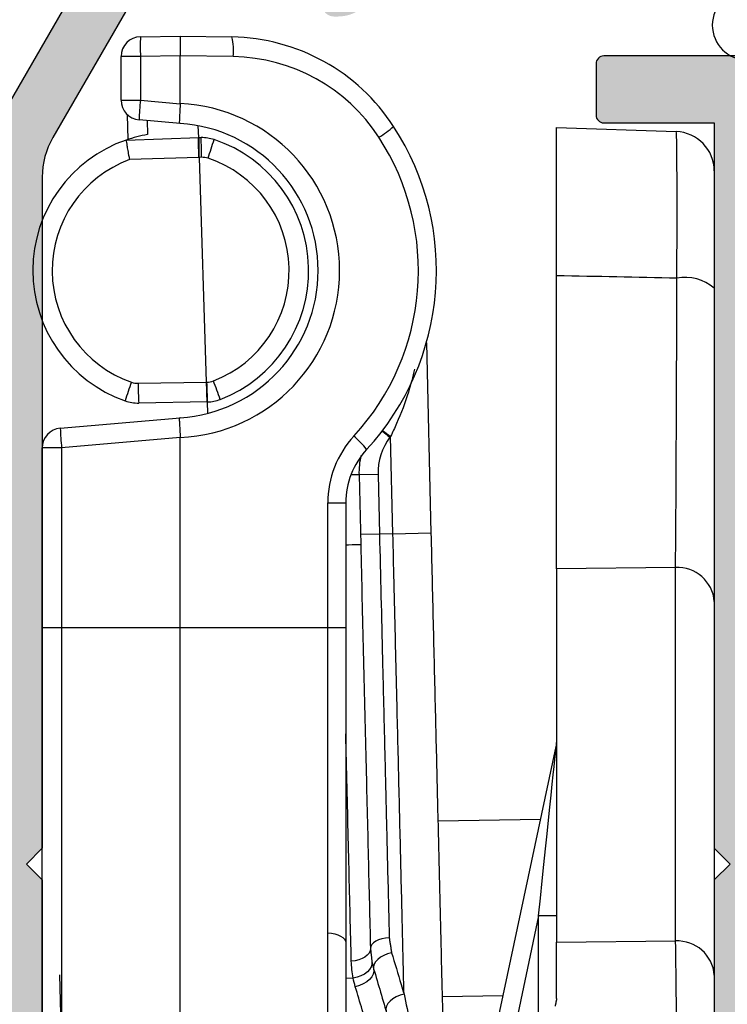
# Model space of a CAD drawing. Units: millimetres. Extents: x 0 to 354, y 0 to 482.
# Drawn here: x 53 to 71, y 261 to 286 of the extents above; entities that cross this region are included whole.
import ezdxf

# ---------------------------------------------------------------- set-up
doc = ezdxf.new("R2010")
doc.units = ezdxf.units.MM
for name, color, linetype in [('02497$0$APL Hatch', 253, 'Continuous'), ('02497$0$APL Joinery', 2, 'Continuous'), ('05401$0$APL Hatch', 253, 'Continuous'), ('05401$0$APL Joinery', 2, 'Continuous'), ('9010203 - compressed$0$APL Joinery', 2, 'Continuous'), ('APL Border', 7, 'Continuous'), ('APL Joinery', 2, 'Continuous')]:
    doc.layers.add(name, color=color, linetype=linetype)

# ---------------------------------------------------------------- blocks, each defined once
blk = doc.blocks.new('02497')
at = {"layer": '02497$0$APL Hatch'}
h = blk.add_hatch(color=256, dxfattribs=at)
edge = h.paths.add_edge_path(flags=16)
edge.add_line((-10.00000000000011, -37.59999999999968), (-10.00000000000011, -42.8999999999998))
edge.add_arc((-10.50000000000017, -42.8999999999998), 0.500000000000057, -90, 0, ccw=False)
edge.add_line((-10.50000000000017, -43.39999999999986), (-63.24988446632442, -43.39999999999985))
edge.add_arc((-63.24988446632442, -42.89999999999985), 0.5, 180, 270, ccw=False)
edge.add_line((-63.74988446632442, -42.89999999999985), (-63.74988446632442, -24.89999999999963))
edge.add_line((-63.74988446632442, -24.89999999999963), (-64.1498844663244, -24.49999999999977))
edge.add_line((-64.1498844663244, -24.49999999999977), (-63.74988446632442, -24.09999999999991))
edge.add_line((-63.74988446632442, -24.09999999999991), (-63.74988446632441, -21.29999999999996))
edge.add_arc((-65.34988446632441, -21.29999999999995), 1.600000000000001, 359.9999999999999, 450)
edge.add_line((-65.34988446632441, -19.69999999999995), (-66.90000000000003, -19.69999999999995))
edge.add_arc((-66.90000000000003, -19.19999999999995), 0.5, 180, 270, ccw=False)
edge.add_line((-67.40000000000005, -19.19999999999995), (-67.40000000000005, -10.0999999999999))
edge.add_arc((-66.90000000000003, -10.0999999999999), 0.5, 90, 180, ccw=False)
edge.add_line((-66.90000000000003, -9.599999999999905), (-63.9498844663244, -9.599999999999905))
edge.add_arc((-63.9498844663244, -9.399999999999904), 0.2000000000000011, 270, 360.0000000000005)
edge.add_line((-63.7498844663244, -9.399999999999903), (-63.74988446632443, -7.799999999999904))
edge.add_arc((-63.94988446632442, -7.799999999999906), 0.2000000000000028, 5.089e-13, 90)
edge.add_line((-63.94988446632442, -7.599999999999904), (-66.90000000000003, -7.599999999999905))
edge.add_arc((-66.90000000000003, -7.099999999999905), 0.5, 180, 270, ccw=False)
edge.add_line((-67.40000000000005, -7.099999999999905), (-67.40000000000005, -6.100000000000131))
edge.add_arc((-66.90000000000003, -6.100000000000131), 0.5, 90, 180, ccw=False)
edge.add_line((-66.90000000000003, -5.600000000000131), (-10.5, -5.600000000000135))
edge.add_arc((-10.5, -6.100000000000139), 0.5000000000000036, -1.1937117960769683e-12, 90, ccw=False)
edge.add_line((-10, -6.100000000000149), (-10.00000000000011, -11.40000000000009))
edge.add_line((-10.00000000000011, -11.40000000000009), (-10.80000000000007, -12.20000000000004))
edge.add_line((-10.80000000000007, -12.20000000000004), (-10.80000000000007, -17.20000000000004))
edge.add_line((-10.80000000000007, -17.20000000000004), (-10, -17.99999999999977))
edge.add_line((-10, -17.99999999999977), (-10.00000000000011, -21.20000000000004))
edge.add_line((-10.00000000000011, -21.20000000000004), (-10.80000000000007, -22))
edge.add_line((-10.80000000000007, -22), (-10.80000000000007, -27))
edge.add_line((-10.80000000000007, -27), (-10, -27.79999999999996))
edge.add_line((-10, -27.79999999999996), (-10.00000000000011, -31))
edge.add_line((-10.00000000000011, -31), (-10.80000000000007, -31.79999999999996))
edge.add_line((-10.80000000000007, -31.79999999999996), (-10.80000000000007, -36.79999999999996))
edge.add_line((-10.80000000000007, -36.79999999999996), (-10.00000000000011, -37.59999999999968))
edge = h.paths.add_edge_path()
edge.add_arc((-67.79999999993737, -42.55100000000012), 0.1999999999997077, 60.014956315538996, 134.9909999999683, ccw=False)
edge.add_line((-67.70004521627004, -42.37776882144988), (-66.10291553810384, -43.29931627670939))
edge.add_arc((-65.8499999999374, -42.86800000000107), 0.4999999999995412, 239.6134633859969, 270)
edge.add_line((-65.8499999999374, -43.36800000000061), (-65.34988446632444, -43.36800000000061))
edge.add_line((-65.34988446632444, -43.36800000000061), (-65.34988446632444, -28.5))
edge.add_line((-65.34988446632444, -28.5), (-67.79999999993736, -28.5))
edge.add_line((-67.79999999993736, -28.5), (-67.79999999993736, -30.74699999999986))
edge.add_arc((-68.39999999996864, -30.74699999999987), 0.6000000000312867, -179.99999999999886, 6.821210263296962e-13, ccw=False)
edge.add_line((-68.99999999999993, -30.74699999999987), (-69.00000000000004, -28.50000000000006))
edge.add_arc((-67.8, -28.5), 1.200000000000045, 90, 180.0000000000029, ccw=False)
edge.add_line((-67.8, -27.29999999999995), (-65.34988446632444, -27.29999999999995))
edge.add_line((-65.34988446632444, -27.29999999999995), (-65.34988446632444, -21.29999999999995))
edge.add_line((-65.34988446632444, -21.29999999999995), (-68.50000000000004, -21.29999999999995))
edge.add_arc((-68.50000000000004, -20.79999999999995), 0.5, 180, 270, ccw=False)
edge.add_line((-69.00000000000004, -20.79999999999995), (-69.00000000000004, -6.099999999999905))
edge.add_arc((-69.50000000000004, -6.099999999999904), 0.5, 0, 90)
edge.add_line((-69.50000000000004, -5.599999999999904), (-85.9, -5.599999999999903))
edge.add_arc((-85.9, -6.099999999999903), 0.5, 90, 180.0000000000021)
edge.add_line((-86.40000000000002, -6.099999999999922), (-86.3999999999999, -9.199000000001275))
edge.add_arc((-85.89999999999996, -9.199000000001258), 0.4999999999999432, 180.000000000002, 270.0000000000033)
edge.add_line((-85.89999999999993, -9.6990000000012), (-81.19988446638705, -9.699000000000963))
edge.add_arc((-81.199884466387, -10.99900000000093), 1.299999999999968, -2.7853275241795927e-12, 90.0000000000025, ccw=False)
edge.add_line((-79.89988446638704, -10.99900000000099), (-79.89988446638715, -13.29900000000093))
edge.add_arc((-80.09988446638717, -13.29900000000092), 0.200000000000017, 270.0000000000041, 359.99999999999744, ccw=False)
edge.add_line((-80.09988446638715, -13.49900000000092), (-81.9554523170497, -13.49900000000093))
edge.add_arc((-81.94988446638699, -12.99900000000093), 0.5000310000000024, 89.36199768284263, 269.3619976828426, ccw=False)
edge.add_line((-81.94431661572428, -12.49900000000093), (-81.1998844663872, -12.49900000000093))
edge.add_line((-81.1998844663872, -12.49900000000093), (-81.1998844663872, -10.99900000000093))
edge.add_line((-81.1998844663872, -10.99900000000093), (-86.69988446638722, -10.99900000000093))
edge.add_line((-86.69988446638722, -10.99900000000093), (-86.69988446638722, -12.49900000000093))
edge.add_line((-86.69988446638722, -12.49900000000093), (-85.9498844663872, -12.49900000000093))
edge.add_arc((-85.9498844663872, -12.99900000000093), 0.5, -90, 90, ccw=False)
edge.add_line((-85.9498844663872, -13.49900000000093), (-87.80000000000027, -13.49900000000093))
edge.add_arc((-87.80000000000027, -13.29900000000092), 0.2000000000000028, 180, 270, ccw=False)
edge.add_line((-88.00000000000027, -13.29900000000092), (-88.00000000000027, -4.499999999999994))
edge.add_line((-88.00000000000027, -4.499999999999994), (-88.15000000000036, -4.499999999999994))
edge.add_arc((-88.15000000000036, -4.249999999999994), 0.25, 90, 270, ccw=False)
edge.add_line((-88.15000000000036, -3.999999999999994), (-5.200000000000002, -3.999999999999999))
edge.add_arc((-5.199999999999999, -4.199999999999999), 0.1999999999999997, 0, 90, ccw=False)
edge.add_line((-5, -4.199999999999999), (-5, -5.500000000000046))
edge.add_arc((-5.199999999999999, -5.500000000000046), 0.1999999999999993, -90, 0, ccw=False)
edge.add_line((-5.199999999999999, -5.700000000000045), (-8, -5.700000000000044))
edge.add_line((-8, -5.700000000000044), (-8.000000000000002, -24.10000000000014))
edge.add_line((-8.000000000000002, -24.10000000000014), (-8.399999999999865, -24.5))
edge.add_line((-8.399999999999865, -24.5), (-8.000000000000002, -24.89999999999986))
edge.add_line((-8.000000000000002, -24.89999999999986), (-8.000000000000115, -43.29999999999995))
edge.add_line((-8.000000000000115, -43.29999999999995), (-5.200000000000119, -43.29999999999995))
edge.add_arc((-5.200000000000119, -43.49999999999996), 0.2000000000000028, 0, 90, ccw=False)
edge.add_line((-5.000000000000116, -43.49999999999996), (-5.000000000000116, -44.79999999999999))
edge.add_arc((-5.20000000000012, -44.79999999999999), 0.2000000000000037, -90, 0, ccw=False)
edge.add_line((-5.20000000000012, -45), (-68.79999999993741, -44.99999999999977))
edge.add_arc((-68.79999999993743, -44.79999999999977), 0.2000000000000028, 180, 270.0000000000041, ccw=False)
edge.add_line((-68.99999999993742, -44.79999999999977), (-68.99999999993742, -43.55085141709727))
edge.add_arc((-68.7999999999374, -43.55085141709728), 0.200000000000017, 134.9957430693582, 179.999999999998, ccw=False)
edge.add_line((-68.94141084853744, -43.40941955400334), (-67.94139914001508, -42.40955643109304))
at = {"layer": '02497$0$APL Joinery'}
blk.add_lwpolyline([(-88.15000000000036, -3.999999999999994), (-5.199999999999999, -3.999999999999999, -0.4142135623730952), (-5, -4.199999999999999), (-5, -5.500000000000046, -0.4142135623730952), (-5.199999999999999, -5.700000000000045), (-8, -5.700000000000044), (-8.000000000000002, -24.10000000000014), (-8.399999999999865, -24.5), (-8.000000000000002, -24.89999999999986), (-8.000000000000115, -43.29999999999995), (-5.200000000000119, -43.29999999999995, -0.4142135623730964), (-5.000000000000116, -43.49999999999996), (-5.000000000000116, -44.79999999999999, -0.4142135623730964), (-5.20000000000012, -45), (-68.79999999993741, -44.99999999999977, -0.4142135623730951)], format="xyb", dxfattribs=at)
blk = doc.blocks.new('30680 closed')
at = {"layer": 'APL Joinery', "color": 8}
for p, q in [((-7.962570908061159, 57.50530736915511), (-6.953886898110241, 57.52291401404638)), ((-6.953886898110241, 57.52291401404635), (-6.953844704842595, 57.52291475053256)), ((-6.953844704842623, 57.52291475053256), (-5.642129902864091, 57.50001868350389)), ((-7.962570908058445, 57.00538352157696), (-8.453844704839817, 57.00538352157429)), ((-8.453844704833784, 55.89481560011683), (-8.453844704839817, 57.00538352157429)), ((-6.953844704839909, 57.02299090295439), (-7.962570908058445, 57.00538352157696)), ((-7.962570908058445, 57.00538352157696), (-7.962570908052413, 55.8948156001195)), ((-6.953844704839909, 57.02299090295439), (-6.953844704839916, 57.02359924108491)), ((-5.607278234706193, 57.00009483592592), (-6.953844704839916, 57.02359924108491)), ((-6.953844704833315, 55.80857713667812), (-6.953844704839909, 57.02299090295439)), ((-8.453844704833784, 55.89481560011683), (-7.962570908052413, 55.8948156001195)), ((-7.962570908052413, 55.8948156001195), (-6.953883345669837, 55.806566873377)), ((-8.2747020466169, 54.9019135757759), (-8.28972579163402, 55.52443215619978)), ((-6.955027677359986, 55.30552051451299), (-7.99742257620489, 55.39671825107347)), ((-7.790425456863808, 55.37860834974974), (-7.781848266360597, 55.02320692021167)), ((-6.484708794445424, 54.94511293246769), (-6.494410819357604, 55.24711655629913)), ((2.59615529516958, 55.20480876875637), (5.631054791872628, 55.0988277430179)), ((-8.326739182617558, 54.88456981462759), (-6.484708794445424, 54.94511293246771)), ((-6.484708794445424, 54.94511293246771), (-6.474171050510747, 54.94527525269073)), ((-6.474171050510747, 54.94527525269073), (-6.423568222038106, 54.94605472336823)), ((-6.481366924630989, 54.44495924719046), (-8.241407144165834, 54.38711094941048)), ((-6.468647389102855, 54.44515517507197), (-6.481366924630989, 54.44495924719046)), ((-6.411506129718382, 54.44625413574762), (-6.468654413855688, 54.44537384084902)), ((-6.285362855239277, 48.73989324056183), (-6.468647389102855, 54.44515517507197)), ((2.596155295230467, 44.0053402982413), (2.596155295189987, 51.4431780729228)), ((6.596155295191721, 51.12399238858905), (6.596155295234979, 43.17651914328933)), ((-0.7088579097881152, 49.7420282952892), (-0.5924713069829864, 44.91947421998321)), ((-8.021069542505337, 48.71308401832751), (-6.285360513882856, 48.73982035906252)), ((-6.285362855239277, 48.73989324056183), (-6.275137527067258, 48.74022932255716)), ((-6.285360513882856, 48.73982035906252), (-6.285362855239277, 48.73989324056183)), ((-6.269308474649555, 48.24015414894319), (-8.004646625322174, 48.2134235244943)), ((-6.263073753449475, 48.24035906926524), (-6.269308474649555, 48.24015414894319)), ((-6.269308474649555, 48.24015414894319), (-6.260025558376732, 47.95119649530972)), ((-9.997422576162414, 47.57413392291769), (-6.95502767731736, 47.84030898655237)), ((-6.953883345623886, 47.33926262768803), (-9.96257090800453, 47.07603657387198)), ((-6.953844704761166, 42.52291475053259), (-6.953844704787307, 47.33725236438708)), ((-1.55729087605242, 44.89618944801168), (-1.616881062514231, 47.36534732050944)), ((-9.96257090800453, 47.07603657387198), (-10.45384470478588, 47.07603657386931)), ((-10.45384470476116, 42.52291475051358), (-10.45384470478588, 47.07603657386931)), ((-10.45384470478311, 46.56603657386932), (-10.45384470478588, 47.07603657386936)), ((-10.45384470478311, 46.56603657386932), (-10.45384470478588, 47.07603657386936)), ((-9.96257090800453, 47.07603657387198), (-9.962570907979803, 42.52291475051626)), ((-1.935283620922334, 46.40418727162954), (-2.417693405457036, 46.39254488564382)), ((-2.417693405457036, 46.39254488564382), (-2.374872976333058, 44.61825274203623)), ((-1.935283620922334, 46.40418727162954), (-1.898691042889943, 44.88795016131938)), ((-3.210266833387322, 42.52291475055292), (-3.21026683340446, 45.6796983112899)), ((-3.21026683340446, 45.6796983112899), (-2.753844704778288, 45.67969831129238)), ((-2.753844704778288, 45.67969831129238), (-2.753844704761149, 42.5229147505554)), ((-1.898691042889943, 44.88795016131938), (-2.38110082742466, 44.8763077753336)), ((-1.55729087605242, 44.89618944801168), (-1.898691042889943, 44.88795016131938)), ((-1.55729087605242, 44.89618944801168), (-0.5924713069829864, 44.91947421998321)), ((5.613607701667554, 44.04241264720467), (2.596155295230467, 44.0053402982413)), ((2.596155295230467, 44.0053402982413), (2.596155295282002, 34.5359598424683)), ((5.613607701719132, 34.56644296927208), (5.613607701667554, 44.04241264720467)), ((6.596155295234979, 43.17651914328929), (6.596155295286557, 33.7005494653567)), ((-10.45384470476116, 42.52291475051358), (-9.962570907979803, 42.52291475051626)), ((-10.45384470470031, 31.321182272886), (-10.45384470476116, 42.52291475051358)), ((-9.962570907979803, 42.52291475051626), (-9.962570907920927, 31.6812552074563)), ((-9.962570907979803, 42.52291475051626), (-6.953844704761166, 42.52291475053259)), ((-6.953844704702419, 31.70501575375779), (-6.953844704761166, 42.52291475053259)), ((-6.953844704761166, 42.52291475053259), (-3.210266833387322, 42.52291475055292)), ((-3.210266833345215, 34.77207132030764), (-3.210266833387322, 42.52291475055292)), ((-3.210266833387322, 42.52291475055292), (-2.753844704761149, 42.5229147505554)), ((-2.753844704761149, 42.5229147505554), (-2.753844704717685, 34.5201927118915)), ((2.596155295246902, 40.98465959253156), (2.596155295254412, 39.60436627018192)), ((-0.231992305406564, 26.24642579607221), (2.585229095621897, 39.50041042477293)), ((-0.4162273673964734, 37.61669272610285), (2.19337679227916, 37.65689027994888)), ((2.139733166652206, 35.20466745697971), (0.7037794977224721, 28.44903659013584)), ((2.596155295278364, 35.20466745698219), (2.139733166652206, 35.20466745697971)), ((2.139733166670161, 31.90600205290895), (2.139733166652206, 35.20466745697971)), ((-3.21026683332775, 31.55612703110784), (-3.210266833345215, 34.77207132030764)), ((-2.753844704717685, 34.5201927118915), (-2.753844704699659, 31.19974010955067)), ((2.596155295282002, 34.5359598424683), (5.613607701719132, 34.56644296927208)), ((2.596155295289797, 33.10452358233344), (2.596155295282002, 34.53595984246827)), ((-10.01378313851069, 33.70451197066458), (-9.941103902761164, 30.69300088514208)), ((-2.567100741779597, 33.6257476911478), (-2.753844704712761, 33.61869555943957)), ((6.596155295286557, 33.70054946535667), (6.596155295305408, 30.2355658371552)), ((1.240032304239356, 33.17175709669122), (-0.3083785147545939, 33.14790584436952))]:
    blk.add_line(p, q, dxfattribs=at)
at = {"layer": 'APL Joinery', "color": 8, "flags": 128}
for points in [[(-6.269308474649555, 48.24015414894319), (-6.269308474649555, 48.24015414894319)], [(-2.417693405457036, 46.39254488564382), (-2.427192052502682, 46.39232240936048), (-2.4553266713623, 46.39164991907833), (-2.501028005880897, 46.39055297278975), (-2.562559176896535, 46.38907325993701), (-2.624378428292445, 46.38758501777316)], [(-2.374872976333058, 44.61825274203623), (-2.384371623378676, 44.6180302657529), (-2.412506242238222, 44.6173577754708), (-2.458207576756691, 44.61626082918219), (-2.519738747772194, 44.61478111632947), (-2.594761263206301, 44.61297487339779), (-2.680423892452665, 44.6109107466475), (-2.753844704772475, 44.6091405292023)], [(-3.210266833345215, 34.77207132030764), (-3.119174677742392, 34.76368976055168), (-3.0327003596094, 34.74695868293815), (-2.953809084756528, 34.7224517963973), (-2.885206036313533, 34.69100944247711), (-2.829243613955092, 34.65370978001763), (-2.787840770076748, 34.61183181506637), (-2.762417208885246, 34.56681154373958), (-2.753844704717685, 34.5201927118915)], [(-1.651550224518381, 34.64751235466545), (-1.746393738462771, 34.63881334771513), (-1.836884231021258, 34.62104679922002), (-1.919696571408749, 34.59486555232068), (-1.991787767432121, 34.56123165360992), (-2.050508782176478, 34.52138100211836), (-2.093701874553971, 34.47677793541704), (-2.119779886874198, 34.42906142160096), (-2.127784565964631, 34.37998483436226)], [(-2.127784565964631, 34.37998483436226), (-2.135776931596922, 34.31983269426452), (-2.162344600471001, 34.26149663858351), (-2.206484237469041, 34.20717974405806), (-2.266528897399204, 34.15893330273134), (-2.340210977626483, 34.11857935435859), (-2.424747854692405, 34.08764187658866), (-2.516946970833835, 34.06728923154052), (-2.613326401780582, 34.05829004229571)], [(-1.591316111424262, 34.2701167767057), (-1.691538686085209, 34.24060811869674), (-1.786344128049599, 34.20081973892482), (-1.87159310648856, 34.15248885060901), (-1.943563538394244, 34.0977256441756), (-1.999113099640737, 34.03892115355658), (-2.03581642300611, 33.97864286048992), (-2.052070992909179, 33.91952259487511), (-2.047167113356621, 33.86414162560356)], [(-2.091130164951323, 34.04410328869783), (-2.089000492403201, 33.97698560381048), (-2.108162850978587, 33.90861861549958), (-2.147789341850362, 33.84195608069515), (-2.206167924969463, 33.77987811638072), (-2.2807763867836, 33.72506676577358), (-2.368391311042309, 33.67989012216989), (-2.465227344666743, 33.64630001681764), (-2.567100741779597, 33.6257476911478)], [(-2.047167113356621, 33.86414162560356), (-2.039518517581619, 33.79722817080072), (-2.054355737845533, 33.72689531525443), (-2.090994198576559, 33.6563881516401), (-2.147743435202656, 33.58895981504554), (-2.221985090617714, 33.52772138633753), (-2.310293723748408, 33.47549834977812), (-2.408594856225889, 33.43470022780329), (-2.512352965035951, 33.40720940789411)], [(-1.275507313694063, 33.22030357215495), (-1.376770619199376, 33.1913077618462), (-1.472452375215354, 33.15065818680415), (-1.558305797751188, 33.10015905685644), (-1.630520328184587, 33.04205174910083), (-1.685890762885073, 32.97891532557176), (-1.721959514477163, 32.91355206293978), (-1.737125690552417, 32.84886307494788), (-1.730716148429941, 32.7877195480168)]]:
    blk.add_lwpolyline(points, dxfattribs=at)
at = {"layer": 'APL Joinery', "color": 8}
for centre, radius, start, end in [((-7.953844704839816, 57.005383521577), 0.5, 91.00000000030957, 180.0000000003111), ((-0.7987999733946652, 57.25534544540493), 7.168130507161358, 178.0016173806251, 181.9983826199971), ((-7.069098633817382, 57.14936230332232), 1.469421537912295, 354.1696966493081, 13.80602996732092), ((-5.729391935023343, 52.50078020772143), 5.000000000000037, 33.07956930335635, 89.00000000031135), ((-5.68581406364953, 52.50078020772167), 4.500000000000058, 33.07956930335635, 89.00000000031095), ((-7.953844704833784, 55.89481560011954), 0.5, 180.0000000003111, 265.0000000003132), ((-0.8192313639879529, 55.14473109564322), 7.182612797976122, 174.0056384867367, 177.9894831797792), ((-7.150491572773752, 51.57291475053153), 4.240224739337266, 272.658132297021, 87.3418677036017), ((-7.194069444147594, 51.5729147505313), 3.740224739337309, 273.682491100583, 86.3175089000408), ((-7.153844704810303, 51.57291475053152), 6.700000000000027, 317.3606618428868, 33.07956930335635), ((-3.123951858864337, 57.01415886233788), 2.386086318310498, 300.4364168022649, 311.5981260823556), ((-7.194069444147579, 51.5729147505313), 3.500000000000034, 99.66788222908787, 108.8819845307813), ((-7.110266833436476, 51.57291475053176), 6.200000000000017, 317.3606618428868, 33.07956930335635), ((5.59615529517552, 54.09943691599862), 1, 3.12763e-10, 88.00000000030921), ((-7.194069444147579, 51.5729147505313), 3.50000000000005, 108.8823489283704, 250.7074530076723), ((-6.408166351363519, 53.94617333921317), 1.000000000000059, 71.67774342316036, 90.88249707924793), ((-20.73786945740737, 54.35055025399838), 14.32668298769586, 0.3827452100945752, 2.382248948399665), ((-20.63705951233861, 59.31735965056978), 15.20063474515329, 341.2089532190901, 343.0880827976063), ((-7.194069444147579, 51.5729147505313), 3.500000000000071, 291.0546546321905, 71.67774342315951), ((-7.202791425993439, 51.57263455228698), 3.000000000000004, 110.2553854281055, 250.7074530076719), ((-6.403805194381085, 53.94631344367001), 0.5000000000001008, 71.67774342316166, 90.88249707924875), ((-7.189708287165139, 51.5730548549882), 3.000000000000129, 291.0546546321895, 71.67774342315951), ((5.858309508816418, 50.27116956766981), 1.127707040127198, 49.13427515186558, 100.7854362972036), ((-1.043081157155079, 46.10691836387971), 7.620635504710997, 159.7776256637778, 163.51438698652), ((-8.02877047784262, 49.21302471040498), 0.4999999999999585, 250.7074530076671, 270.882497079248), ((-0.8531480340503917, 48.69858021137495), 7.167936182178752, 179.8840660029331, 183.8809913792101), ((-6.291562457667481, 49.23995947139238), 0.5000000000001009, 271.8824970792497, 291.0546546321878), ((-20.59012152985566, 48.14467352228433), 14.32736729868145, 0.3826536057623249, 2.382340552735322), ((-20.17149409751467, 43.22769108097079), 15.1137512339279, 19.63605451751609, 21.52624589108709), ((-8.020048495996752, 49.21330490864925), 0.9999999999999971, 250.7074530076719, 270.8824970792488), ((-6.295923614649893, 49.23981936693543), 0.9999999999999793, 271.8824970792485, 291.0546546321914), ((-9.953844704785887, 47.07603657387208), 0.5, 95.00000000031119, 180.0000000003176), ((-2.819231363879943, 47.8261210784304), 7.182612798044504, 182.0105168208609, 185.9943615138659), ((10.17512111796182, 62.92946603280153), 19.55091042277931, 232.105632882786, 232.851099439779), ((10.18754019163125, 63.05822702787304), 19.63697620956713, 232.3071187574642, 233.0489621063829), ((-0.710266833404461, 45.67969831130348), 2.5, 137.3606618428867, 180.0000000003111), ((-3.791307816718685, 45.85964032688789), 1.957851230633844, 36.87390868209841, 50.62829919195675), ((-0.435720260775554, 46.44037744854682), 1.500000000000064, 142.8590132698007, 181.3824970792476), ((-7.211514112995118, 51.57249374421134), 7.000000000000048, 322.8590132698035, 323.0569494675445), ((-0.7538447047782882, 45.67969831130325), 2, 137.3606618428867, 180.0000000003111), ((-0.4182755919280084, 46.44079845486684), 2.00000000000001, 167.2174698683595, 181.3824970792476), ((5.66122482380446, 43.10603932364986), 0.9375832717074796, 4.31109342959549, 92.91113805366847), ((2.096155295254412, 39.60436627017918), 0.5000000000000262, 348.0000000003098, 3.111346e-10), ((5.661224823856009, 33.63006964571721), 0.9375832717075292, 4.311093429598767, 92.91113805366562)]:
    blk.add_arc(centre, radius, start, end, dxfattribs=at)
for centre, major_axis, ratio, start_param, end_param in [((-86.19895616076973, 53.30255466592629), (360.0838851992569, -7.576919896734256), 2.59474072695e-05, 1.312877811275582, 1.321631051617655), ((5.59615529517373, 54.4303472361647), (0.0122885387206372, 12.00105659059162), 0.0046739510876442, 3.66607634862181, 4.455311019275139), ((2.096155295280603, 34.79463192543488), (0.4890765205872427, 4.705786904611313), 0.0002031273579281, 4.799655047380166, 6.285096590135227), ((5.596155295305408, 30.23768068553811), (-0.0100973303149884, 5.000153109395997), 0.0104659749646046, 4.711944888612231, 5.758966792060255)]:
    blk.add_ellipse(centre, major_axis=major_axis, ratio=ratio, start_param=start_param, end_param=end_param, dxfattribs=at)
for points, knots in [([(-6.953886898110241, 57.5229140140464), (-6.955362722909725, 57.51748007944259), (-6.958312713810826, 57.50661831750163), (-6.955033339714951, 57.42206917743839), (-6.953373771341013, 57.29661028692551), (-6.952681062500055, 57.1554844256718), (-6.953507427934724, 57.0615410340116), (-6.953841180383811, 57.02359917956529)], [0, 0, 0, 0, 0.2125422411600013, 0.4248456034490984, 0.6397729290774045, 0.8545115004787746, 0.9999999999999998, 0.9999999999999998, 0.9999999999999998, 0.9999999999999998]), ([(-6.953883345669837, 55.806566873377), (-6.956320460138329, 55.75045021137071), (-6.961194703841897, 55.63821654734446), (-6.970566110398351, 55.48882074095512), (-6.975703839148827, 55.37589154366269), (-6.981950977079719, 55.31620457991282), (-6.962715886441841, 55.30857145289441), (-6.955027677388294, 55.30552051451543)], [0, 0, 0, 0, 0.2142574656568163, 0.4285162295106813, 0.6427693628748924, 0.8572159668878958, 1, 1, 1, 1]), ([(-6.953844704830579, 55.30541701782745), (-6.954022977108458, 55.30543261463076), (-6.95422721730852, 55.30545048333287), (-6.9549373839154, 55.30551261486021), (-6.955027677359986, 55.30552051451299)], [0, 0, 0, 0, 0.8728559696981154, 1, 1, 1, 1]), ([(2.596155295189987, 51.4431780729228), (2.596155295189063, 51.61390130637642), (2.596155295186676, 52.05427791777377), (2.596155295183024, 52.72367293067754), (2.596155295179237, 53.41813537965453), (2.596155295175975, 54.01901797863176), (2.596155295173282, 54.51488974810377), (2.596155295171264, 54.88323777282534), (2.596155295169822, 55.1494757889888), (2.596155295169623, 55.18525426992541), (2.596155295169523, 55.20480876875642)], [0, 0, 0, 0, 0.0807727672916593, 0.2083514752709417, 0.3359299135000956, 0.463508615836965, 0.5910876752739489, 0.7186615698832759, 0.8462362889977958, 0.9999999999999998, 0.9999999999999998, 0.9999999999999998, 0.9999999999999998]), ([(5.647279856433002, 51.37895549201048), (5.648402633241794, 51.64675474908223), (5.650648184360804, 52.18235266727546), (5.652109661814769, 52.91817616652668), (5.652057885682296, 53.57492912099756), (5.650433874780283, 54.13537261771129), (5.647225481717399, 54.57594970187242), (5.641511113684188, 54.99043282894341), (5.635137463910162, 55.0565049365205), (5.6310547918726, 55.0988277430179)], [0, 0, 0, 0, 0.1285126985046558, 0.257025111022062, 0.3855430817430531, 0.5140611606791439, 0.6425458725286645, 0.7710310383089528, 1, 1, 1, 1]), ([(-8.326760244514617, 54.88456261085162), (-8.326690962091185, 54.87883639655772), (-8.326552408654074, 54.86738491098869), (-8.313483491274582, 54.78228113069496), (-8.292163672668607, 54.65741722202693), (-8.267085778448793, 54.5202908737566), (-8.249268112622588, 54.42733735877595), (-8.241916415270083, 54.38971700845148), (-8.241407144165848, 54.38711094941048)], [0, 0, 0, 0, 0.2122995805032944, 0.4245641985561156, 0.6378372324058212, 0.8533656574526866, 0.9898422595530472, 1, 1, 1, 1]), ([(-6.48136692463089, 54.44495924719052), (-6.48230276832205, 54.48550429219687), (-6.484123105177779, 54.56436964165519), (-6.486062965221904, 54.67268560407254), (-6.487263779273227, 54.76379579950656), (-6.48786531443514, 54.85563197948751), (-6.487285242157938, 54.93001287198915), (-6.485521554205149, 54.94034950057701), (-6.484708794305404, 54.94511292667042)], [0, 0, 0, 0, 0.1550086307024585, 0.3015118081011554, 0.4395030270944104, 0.5689761809332877, 0.8013713959858804, 1, 1, 1, 1]), ([(-6.468650901428247, 54.44526450796216), (-6.469460768576141, 54.49727585674782), (-6.471218193075273, 54.61014130489817), (-6.473035149442289, 54.74194021828096), (-6.474050186130085, 54.835295718504), (-6.474508862594987, 54.89474824147221), (-6.474593751294321, 54.93687059940747), (-6.474314576261662, 54.94242149840702), (-6.474171050511088, 54.9452752526907)], [0, 0, 0, 0, 0.1986234353513768, 0.4310159910765625, 0.5604892281639934, 0.6984817022282868, 0.8449874274528832, 1, 1, 1, 1]), ([(6.59615529517552, 54.09943691600408), (6.596155295175719, 54.06423396637542), (6.596155295176131, 53.98966760085132), (6.596155295179514, 53.36813706173304), (6.596155295184814, 52.39437970821187), (6.596155295189426, 51.5474531139317), (6.596155295191721, 51.12399238858905)], [0, 0, 0, 0, 0.2296263786421014, 0.4863911877966599, 0.743197153535069, 1, 1, 1, 1]), ([(-1.006562863907326, 49.07409875765541), (-1.055365108249034, 48.87999872575661), (-1.172289674620166, 48.41495736611174), (-1.38941117789362, 47.84267108586893), (-1.565019994548421, 47.47417280427971), (-1.616881062514231, 47.36534732050944)], [0, 0, 0, 0, 0.3354711526097451, 0.8037503106265289, 1, 1, 1, 1]), ([(-6.269308893222664, 48.24015414249573), (-6.269691862392299, 48.24257001433907), (-6.270657344786755, 48.24866053523973), (-6.27302083250619, 48.30850525896661), (-6.276606461350809, 48.42150284496824), (-6.280861048214759, 48.57125866487915), (-6.283860828347215, 48.68363316197978), (-6.285360716865461, 48.73982035254173)], [0, 0, 0, 0, 0.141158870066159, 0.355867820892762, 0.5705727739741757, 0.7852866085834707, 0.9999999999999998, 0.9999999999999998, 0.9999999999999998, 0.9999999999999998]), ([(-6.95502767731736, 47.84030898655237), (-6.962455158989186, 47.83759684132721), (-6.981493639979078, 47.83064493924348), (-6.975995345470799, 47.77595394905731), (-6.971282754596472, 47.66838940145659), (-6.961724756764141, 47.51806089843102), (-6.956571292570956, 47.40055265028587), (-6.953883345623886, 47.33926262768823)], [0, 0, 0, 0, 0.1331133981732902, 0.3412027134624008, 0.5517869628916804, 0.7662207750814473, 1, 1, 1, 1]), ([(-6.95502767731736, 47.84030898655237), (-6.954675712345803, 47.84033977949734), (-6.954011195423106, 47.84039791719481), (-6.953897963033838, 47.84040782374522), (-6.953844704790157, 47.84041248323778)], [0, 0, 0, 0, 0.5296553925568988, 0.9999999999999998, 0.9999999999999998, 0.9999999999999998, 0.9999999999999998]), ([(-1.898691042889943, 44.88795016131938), (-1.873189122976611, 43.83126222097909), (-1.834634121130967, 42.23371169817403), (-1.783983564122529, 40.13497225702313), (-1.750695339275111, 38.75565648001085), (-1.718067016536799, 37.40367565659307), (-1.686071232288085, 36.0779141920832), (-1.663083065045412, 35.12538357993732), (-1.651550224518381, 34.64751235466545)], [0, 0, 0, 0, 0.2946085976389345, 0.4454031329527398, 0.5972012096609167, 0.6947703678743632, 0.8468705819705226, 1, 1, 1, 1]), ([(-1.275507313694063, 33.22030357215495), (-1.281669527954512, 33.47563965845368), (-1.30262521211835, 34.34395454559508), (-1.340709936643754, 35.92201190013535), (-1.390509092852113, 37.98546904013985), (-1.438913977413825, 39.99116481043831), (-1.484843200831853, 41.89427054813624), (-1.523237775620451, 43.48517128690731), (-1.547442822664748, 44.48812727436929), (-1.55729087605242, 44.89618944801168)], [0, 0, 0, 0, 0.0749691074153798, 0.25494552293056, 0.4354960600567125, 0.6154731088753039, 0.7586354282887537, 0.9017985305397205, 0.9999999999999998, 0.9999999999999998, 0.9999999999999998, 0.9999999999999998]), ([(-0.5924713069829864, 44.91947421998321), (-0.5741526890958752, 44.16043045363697), (-0.5375155055844445, 42.642345086487), (-0.4844858860322461, 40.44502854214632), (-0.4340386261914802, 38.35471374070389), (-0.3866961624619094, 36.39304817188989), (-0.3419083786051402, 34.53723741398065), (-0.3003699889158256, 32.81606740257225), (-0.2624620881855719, 31.24532904655135), (-0.2307070230130748, 29.92953740672122), (-0.2044337693138019, 28.8408881666442), (-0.1909003870698171, 28.28012373052905), (-0.1841336825879978, 27.99974095889877)], [0, 0, 0, 0, 0.1090090554237363, 0.2180177998459864, 0.3200960073240617, 0.422499472653991, 0.5245773020132737, 0.6266668437403925, 0.729082550329048, 0.8311729431016139, 0.9155863048889413, 1, 1, 1, 1]), ([(-2.374872976333058, 44.61825274203623), (-2.352772611246827, 43.70250983741026), (-2.307931052251042, 41.84447087187553), (-2.243361194190796, 39.16897708972944), (-2.181815383539579, 36.61878666556951), (-2.145959250554682, 35.13306463156122), (-2.127784565964631, 34.37998483436226)], [0, 0, 0, 0, 0.2487275480120013, 0.5046672747052068, 0.7489267441873774, 1, 1, 1, 1]), ([(-2.613326401780582, 34.05829004229571), (-2.631979855778403, 34.82375093598382), (-2.669287102206638, 36.3546866112383), (-2.718122959597174, 38.35878668068529), (-2.746908355091051, 39.54003887281418), (-2.753844704746498, 39.82468246013676)], [0, 0, 0, 0, 0.4315011661746785, 0.8630101611433924, 1, 1, 1, 1]), ([(-1.591316111424262, 34.2701167767057), (-1.510104226265895, 34.00015423024956), (-1.403461220573696, 33.64565417989039), (-1.300145078273828, 33.3022056288523), (-1.275507313697872, 33.22030357215458)], [0, 0, 0, 0, 0.7615303472668731, 1, 1, 1, 1]), ([(-2.567100741779597, 33.6257476911478), (-2.567103619020116, 33.6257627623211), (-2.594021834646426, 33.76676212915409), (-2.603674634098872, 33.9125338763672), (-2.613326401780653, 34.05829004229571)], [0, 0, 0, 0, 0.0001068882336731, 1, 1, 1, 1]), ([(-2.047167113356621, 33.86414162560356), (-1.930108301381054, 33.46596085337627), (-1.754289045466649, 32.86790380913564), (-1.504974867529483, 32.01985050821067), (-1.314636196865947, 31.37240502682866), (-1.056510778110919, 30.49437989709456), (-0.7242801757485112, 29.3642826786654), (-0.3784976069055972, 28.18808784154925), (-0.1533136130987458, 27.4221144386587), (-0.0674987994572902, 27.13021152090639), (-0.053940662905589, 27.08409291444684)], [0, 0, 0, 0, 0.1968082415387025, 0.2956008010091473, 0.3947590104455672, 0.4913879722905411, 0.6857114011334661, 0.8818429533768117, 0.9813320182765018, 1, 1, 1, 1]), ([(-2.512352965035951, 33.40720940789411), (-2.532417132683221, 33.4800236545593), (-2.55248544520704, 33.55285294326696), (-2.56709772378403, 33.62573263870345), (-2.567100741780208, 33.62574769115681)], [0, 0, 0, 0, 0.9997934616320868, 1, 1, 1, 1]), ([(-0.2538447046709962, 25.92175843458099), (-0.493883906490936, 26.71736737961723), (-0.8790519265528757, 27.99400519452312), (-1.383151017966696, 29.66474303635445), (-1.780590177418041, 30.98198297251613), (-2.160470166630119, 32.24105246061605), (-2.394771426321632, 33.0175383899741), (-2.512352965035951, 33.40720940789411)], [0, 0, 0, 0, 0.2936639460501308, 0.4712145341515758, 0.6487628910351383, 0.823735477222663, 1, 1, 1, 1]), ([(-1.275507313696635, 33.22030357215484), (-1.174433425240259, 32.73209902524112), (-0.9484220874544035, 31.64042476152926), (-0.6529225105756497, 30.1798395250987), (-0.4305492517524954, 29.04416083302277), (-0.2799287291568433, 28.24191495956802), (-0.2268068130180723, 27.92366610644743), (-0.2000941011000563, 27.7636325355679)], [0, 0, 0, 0, 0.1972805578756933, 0.4411390863216794, 0.6907889653157419, 0.8445111567546856, 0.9999999999999998, 0.9999999999999998, 0.9999999999999998, 0.9999999999999998])]:
    blk.add_open_spline(points, degree=3, knots=knots, dxfattribs=at)
for points in [[(-6.953883345669837, 55.806566873377), (-6.953844704829549, 55.80857713667704)], [(-8.326760244514617, 54.88456261085162), (-8.326739182617587, 54.88456981462759)], [(-6.953844704787307, 47.33725236438708), (-6.953883345623886, 47.33926262768803)], [(-1.651550224518366, 34.64751235466545), (-1.591316111424262, 34.2701167767057)], [(-2.127784565964631, 34.37998483436226), (-2.091130164952019, 34.04410328869778)], [(-2.091130164951323, 34.04410328869783), (-2.047167113356849, 33.86414162560365)], [(2.596155295289797, 33.10452358233344), (2.557904438903527, 32.91272230920672)]]:
    blk.add_open_spline(points, degree=1, dxfattribs=at)
blk = doc.blocks.new('9010203 - compressed$0$9010203 compressed')
at = {"layer": '9010203 - compressed$0$APL Joinery', "color": 252}
for points in [[(0.2000000846992406, -1.979887311160055, 0.4142136864122496), (0, -2.179887311160044), (-1e-16, -4.899999861521564, -0.4142135623731286), (-0.2000000000000455, -5.099999861521581), (-0.6000000000001365, -5.099999861521553), (-1.299999999999954, -5.099999861521581, -0.4142135623730961), (-2.299999999999954, -4.099999861521581), (-2.299999999999954, -1.095288622559365, 0.8420197843024835), (-2.397100579375319, -1.078509605230664), (-2.727554680407138, -3.736795594505679, 0.0309289826607627), (-2.735192875739585, -3.860157049737665), (-2.735192875739585, -6.017596638182908, -0.9999999999999998), (-4.5, -6.017596638182908), (-4.5, -3.788178157374034, -0.0507579431509177), (-4.479494843454176, -3.586708924867508), (-3.638213373794542, 0.5033987862364313, -0.3172224912466881), (-2.224970195130148, 1.500028249380875, -3.29489134856e-05), (-2.095085356535906, 1.500000138478412), (-0.9999999999999998, 1.500000138478526, -0.4142135623730971), (0, 0.5000001384784977), (0, -2.84e-14), (4.948981303749519, -2.0958744645e-06, -0.6236960340658295), (5.106998250013987, -0.3226015164498506), (3.756998250013962, -3.022601516449669, -0.4884978633711575), (3.447675421457002, -3.084770430138581), (2.163434494281161, -1.979887961363688, 0.1350366849156561), (0.2000001693984745, -1.979887311160073)], [(5.106998250013987, -0.3226015164498507, 0.62369603406583), (4.948981303749633, -2.0958744928e-06)]]:
    blk.add_lwpolyline(points, format="xyb", dxfattribs=at)
blk.add_lwpolyline([(-0.6000000000001365, -5.099999861521553), (-0.6000000000001365, -5.099999861521553)], dxfattribs=at)
blk = doc.blocks.new('9010203 - compressed')
at = {"layer": '9010203 - compressed$0$APL Joinery', "color": 253, "xscale": -1}
blk.add_blockref('9010203 - compressed$0$9010203 compressed', (0, 2.84e-14), dxfattribs=at)
blk = doc.blocks.new('05401')
at = {"layer": '05401$0$APL Hatch'}
h = blk.add_hatch(color=256, dxfattribs=at)
h.dxf.hatch_style = 1
edge = h.paths.add_edge_path()
edge.add_line((26.14353634932989, 11.08408319846716), (29.78804435675535, 14.7284198057015))
edge.add_arc((30.14158943329695, 14.37485810125193), 0.5000000000000908, 90.00000000000767, 134.9986526660841, ccw=False)
edge.add_line((30.14158943329689, 14.87485810125202), (36.50935635116276, 14.87485810125208))
edge.add_arc((36.50935635116276, 14.37485810125197), 0.5000000000001066, 0.0002809369232750214, 89.9999999999992, ccw=False)
edge.add_line((37.00935635115686, 14.37486055288912), (37.00939741944104, 5.999175094041852))
edge.add_arc((38.00939741942899, 5.999179997316299), 0.9999999999999701, 180.0002809369316, 269.9993434048015)
edge.add_line((38.00938595968093, 4.999179997381993), (38.68511889092089, 4.999172253652609))
edge.add_arc((38.68512232884568, 5.299172253633279), 0.3000000000003684, 269.999343404731, 314.9993434046789)
edge.add_line((38.89725193220785, 5.087037788310858), (39.12151857091386, 5.311299286997105))
edge.add_arc((39.33364817427615, 5.099164821675183), 0.3000000000000966, 89.99934340475272, 134.9993434047617, ccw=False)
edge.add_line((39.33365161220083, 5.399164821655581), (45.3851264743812, 5.399095473277107))
edge.add_arc((45.38512303645636, 5.099095473296709), 0.3000000000000966, 44.999343404799276, 89.9993434047201, ccw=False)
edge.add_line((45.59725750177814, 5.311225076659134), (45.8215190004662, 5.086958437951302))
edge.add_arc((46.03365346578756, 5.299088041313462), 0.2999999999996024, 224.999343404822, 269.9993434048029)
edge.add_line((46.03365002786314, 4.999088041333557), (47.70938295904308, 4.99906883785588))
edge.add_arc((47.70939098086684, 5.699068837822274), 0.7000000000123582, 269.9993434047922, 449.9993434047549)
edge.add_line((47.70939900269105, 6.399068837788668), (38.70939856537781, 6.399171975527174))
edge.add_arc((38.7094020033021, 6.699171975507644), 0.3000000000001685, 180.0000000000567, 269.99934340482594, ccw=False)
edge.add_line((38.40940200330194, 6.699171975507347), (38.40940200330216, 14.27485810125194))
edge.add_arc((36.50940200330217, 14.27485810125203), 1.899999999999998, 359.9999999999972, 449.9999999999959)
edge.add_line((36.5094020033023, 16.17485810125203), (36.29590005452009, 16.17485810125198))
edge.add_arc((36.29590005452021, 16.67485810125204), 0.500000000000064, 152.647765385036, 269.9999999999862, ccw=False)
edge.add_arc((33.00956494902346, 18.37485810136812), 3.199999787299255, 332.647765385012, 410.1932364325635)
edge.add_arc((35.37830624927335, 21.21722737338485), 0.4999999999999934, 120.00000000001361, 230.19323643254, ccw=False)
edge.add_line((35.12830624927325, 21.650240075277), (37.45973325355534, 22.99629008379549))
edge.add_arc((36.50973325355508, 24.64173835098586), 1.900000000000075, 300.0000000000077, 359.9986526429813)
edge.add_line((38.40973325302981, 24.64169367093513), (38.40975577720566, 25.59952459242476))
edge.add_arc((38.70975577712263, 25.59951753767972), 0.2999999999999193, 90.00000000000131, 179.998652642944, ccw=False)
edge.add_line((38.70975577712263, 25.89951753767964), (41.71127875326876, 25.89951753768009))
edge.add_arc((41.71127875326876, 26.59951753768036), 0.7000000000002728, 270, 359.9999999999814)
edge.add_line((42.41127875326903, 26.59951753768014), (42.4112787532688, 51.49964830239078))
edge.add_arc((41.9112787532688, 51.499648302391), 0.5, 359.999999999974, 450.000000000026)
edge.add_line((41.91127875326857, 51.999648302391), (35.66127875326858, 51.999648302391))
edge.add_arc((35.66127875326858, 51.749648302391), 0.25, 90, 180)
edge.add_line((35.41127875326858, 51.749648302391), (35.41127875326858, 50.64964830239087))
edge.add_arc((35.66127875326858, 50.64964830239087), 0.25, 180, 270)
edge.add_line((35.66127875326858, 50.39964830239086), (40.76127875326871, 50.39964830239086))
edge.add_arc((40.76127875326871, 50.14964830239087), 0.25, 0, 90, ccw=False)
edge.add_line((41.01127875326871, 50.14964830239087), (41.01127875326871, 47.14964830239086))
edge.add_arc((40.76127875326871, 47.14964830239086), 0.25, -90.00000000005213, 0, ccw=False)
edge.add_line((40.76127875326848, 46.89964830239087), (37.41127875326858, 46.89964830239087))
edge.add_line((37.41127875326858, 46.89964830239087), (37.41127875326858, 47.64964830239086))
edge.add_arc((37.16127875326856, 47.64964830239089), 0.2500000000000142, 359.9999999999935, 495.0000000000023)
edge.add_line((36.98450205797191, 47.82642499768753), (35.46985739703134, 46.31178033674696))
edge.add_arc((35.61127875326885, 46.17035898050978), 0.2000000000000448, 135.0000000000705, 180.0000000000997)
edge.add_line((35.41127875326881, 46.17035898050944), (35.41127875326881, 43.59964830239091))
edge.add_arc((35.61127875326885, 43.59964830239068), 0.2000000000000455, 179.9999999999348, 270)
edge.add_arc((35.61127875326862, 44.19964830239082), 0.8000000000001818, 270.0000000000163, 360)
edge.add_line((36.4112787532688, 44.19964830239082), (36.4112787532688, 45.49964830239054))
edge.add_line((36.4112787532688, 45.49964830239054), (38.91127875116673, 45.49964830239054))
edge.add_line((38.91127875116673, 45.49964830239054), (38.91127875116673, 44.48954625094343))
edge.add_arc((39.41127875116674, 44.48954625094343), 0.5, 180.0000000000008, 258.4630409660783)
edge.add_arc((39.21127875116692, 44.48954625094756), 0.5000000000002247, 281.5369590316819, 359.9999999999691)
edge.add_line((39.71127875116714, 44.48954625094729), (39.71127875116692, 45.49964830239054))
edge.add_line((39.71127875116692, 45.49964830239054), (41.01127875116687, 45.49964830239054))
edge.add_line((41.01127875116687, 45.49964830239054), (41.01127875116687, 31.99964830239055))
edge.add_line((41.01127875116687, 31.99964830239055), (38.71127875116691, 31.99964830239055))
edge.add_line((38.71127875116691, 31.99964830239055), (38.71127875116669, 32.19964830239059))
edge.add_arc((37.91127875116651, 32.19964830239037), 0.8000000000001818, 1.62844e-11, 89.99999999998371)
edge.add_line((37.91127875116674, 32.99964830239055), (36.11127875116587, 32.99964830239055))
edge.add_line((36.11127875116587, 32.99964830239055), (36.11127875116587, 33.59964830054077))
edge.add_arc((34.71127875116578, 33.59964830054077), 1.40000000000009, 0, 89.9999999999907)
edge.add_line((34.71127875116601, 34.99964830054086), (33.01127875116687, 34.99964830054086))
edge.add_arc((33.01127875116687, 33.99964830054063), 1.000000000000227, 90, 180.000000000013)
edge.add_line((32.01127875116664, 33.99964830054041), (32.01127875116687, 33.89964830054073))
edge.add_arc((32.31127875116705, 33.89964830054073), 0.3000000000001819, 180, 269.9999999999566)
edge.add_line((32.31127875116682, 33.59964830054054), (34.71127875116692, 33.59964830054077))
edge.add_line((34.71127875116692, 33.59964830054077), (34.71127875116692, 30.38832343513554))
edge.add_arc((34.21127875116692, 30.38832343513549), 0.5, -60.000000000000114, 5.286437954055145e-12, ccw=False)
edge.add_line((34.46127875116692, 29.95531073324328), (28.93999745905423, 26.76759749297043))
edge.add_arc((27.93999745905415, 28.49964830053933), 2.000000000000063, 270.00000000000233, 300.00000000000165, ccw=False)
edge.add_line((27.93999745905423, 26.49964830053927), (10.91127875116696, 26.49964830053927))
edge.add_line((10.91127875116696, 26.49964830053927), (10.511278751168, 26.09964830054054))
edge.add_line((10.511278751168, 26.09964830054054), (10.111278751167, 26.499648300542))
edge.add_line((10.111278751167, 26.499648300542), (0.311278751165915, 26.499648300542))
edge.add_line((0.311278751165915, 26.499648300542), (-0.088721248834176, 26.099648300541))
edge.add_line((-0.088721248834176, 26.099648300541), (-0.4887212488338122, 26.49964830054087))
edge.add_line((-0.4887212488338122, 26.49964830054087), (-3.363850118239483, 26.49964830054087))
edge.add_arc((-3.363850118239643, 27.49964830054088), 1.000000000000014, 240.000000000011, 270.00000000000915, ccw=False)
edge.add_line((-3.863850118239483, 26.63362289675633), (-9.88872124883595, 30.11208386583912))
edge.add_arc((-10.58872124883587, 28.89964830054053), 1.400000000000289, 60.00000000001032, 90.00000000000487)
edge.add_line((-10.58872124883599, 30.29964830054082), (-12.58872124883099, 30.29964830054059))
edge.add_line((-12.58872124883099, 30.29964830054059), (-12.58872124883099, 33.59964830054487))
edge.add_line((-12.58872124883099, 33.59964830054487), (-9.888721248779106, 33.59964830054487))
edge.add_arc((-9.888721248779106, 33.89964830054437), 0.2999999999994998, 270, 360)
edge.add_line((-9.588721248779606, 33.89964830054437), (-9.588721248779606, 33.999648300542))
edge.add_arc((-10.58872124877915, 33.999648300542), 0.9999999999995453, 0, 90)
edge.add_line((-10.58872124877915, 34.99964830054155), (-12.98872124880698, 34.99964830054177))
edge.add_arc((-12.98872124880698, 33.99964830051585), 1.00000000002592, 90, 180)
edge.add_line((-13.9887212488329, 33.99964830051585), (-13.98796801542629, -14.50033557817544))
edge.add_arc((-13.48796801548656, -14.50032781287998), 0.500000000000028, 180.0008898373136, 270.0000000000021)
edge.add_line((-13.48796801548654, -15.00032781288001), (-5.497079428374931, -15.00032781288023))
edge.add_arc((-5.497079428374843, -14.5003278128802), 0.5000000000000302, 269.9999999999899, 360.0088070389997)
edge.add_line((-4.997079434281644, -14.50025095696656), (-4.999999994093045, 4.499977119575142))
edge.add_arc((-4.499999999999888, 4.500053975488803), 0.4999999999999885, 89.99898084307767, 180.0088070390016, ccw=False)
edge.add_line((-4.499991106177944, 5.000053975409691), (17.40783879413131, 4.999664286732645))
edge.add_arc((17.40795263505434, 11.39966428571864), 6.399999999998478, 269.9989808430584, 314.9986526660869)
edge.add_line((21.93332961478519, 6.874074468766316), (25.57783762221066, 10.51841107600067))
edge.add_arc((25.86068698577028, 10.80124713723391), 0.4000000000000182, 224.9986526660836, 404.9986526660841)
edge = h.paths.add_edge_path(flags=16)
edge.add_arc((31.55611508000561, 20.23735579635301), 0.8374980935216726, 120.0000000000054, 307.9676400657283, ccw=False)
edge.add_line((31.13736603324471, 20.96265042096378), (36.75973325355496, 24.20872564909343))
edge.add_arc((36.50973325355495, 24.64173835098566), 0.5000000000000108, 300.0000000000002, 359.9986526429699)
edge.add_line((37.00973325341671, 24.64172659307747), (37.00975577759279, 25.59955751456773))
edge.add_arc((38.70975577712261, 25.59951753768009), 1.699999999999867, 89.99999999999949, 179.9986526429765, ccw=False)
edge.add_line((38.70975577712263, 27.29951753767995), (40.01127875326825, 27.29951753767995))
edge.add_arc((40.01127875326825, 28.29951753767995), 1, 270, 360)
edge.add_line((41.01127875326826, 28.29951753767995), (41.01127875326826, 30.09964830239069))
edge.add_arc((40.51127875326826, 30.09964830239069), 0.5, 0, 90)
edge.add_line((40.51127875326826, 30.59964830239068), (38.64525335058467, 30.59964830239068))
edge.add_arc((38.64525335058451, 29.59964830239068), 1, 89.99999999999064, 119.9999999999892)
edge.add_line((38.14525335058467, 30.46567370617522), (29.63999745905359, 25.55516192767318))
edge.add_arc((27.93999745905431, 28.49964830053965), 3.399999999999099, 269.9999999999986, 299.9999999999947, ccw=False)
edge.add_line((27.93999745905423, 25.09964830054054), (17.61127875116791, 25.09964830054054))
edge.add_line((17.61127875116791, 25.09964830054054), (17.61127875116769, 24.29964830054309))
edge.add_arc((17.41127875116753, 24.2996483005432), 0.2000000000001592, 270.00000000003257, 359.99999999996743, ccw=False)
edge.add_line((17.41127875116764, 24.09964830054305), (12.81127875116773, 24.09964830054305))
edge.add_arc((12.8112787511675, 24.29964830054287), 0.1999999999998181, 180, 270.00000000006514, ccw=False)
edge.add_line((12.61127875116769, 24.29964830054287), (12.61127875116769, 25.09964830054304))
edge.add_line((12.61127875116769, 25.09964830054304), (2.411278751168097, 25.09964830054304))
edge.add_line((2.411278751168097, 25.09964830054304), (2.41127875116787, 24.29964830054287))
edge.add_arc((2.211278751168052, 24.29964830054287), 0.1999999999998181, -90, 0, ccw=False)
edge.add_line((2.211278751168052, 24.09964830054305), (-2.388721248834357, 24.09964830054305))
edge.add_arc((-2.388721248834357, 24.29964830054287), 0.1999999999998181, 180, 270, ccw=False)
edge.add_line((-2.588721248834175, 24.29964830054287), (-2.588721248834175, 25.09964830054054))
edge.add_line((-2.588721248834175, 25.09964830054054), (-3.363850118239029, 25.09964830054054))
edge.add_arc((-3.363850118239016, 27.49964830054131), 2.400000000000769, 240.00000000000279, 269.9999999999997, ccw=False)
edge.add_line((-4.563850118239301, 25.42118733145794), (-9.588721248835768, 28.32229803135096))
edge.add_line((-9.588721248835768, 28.32229803135096), (-9.588721248835768, 27.99964830054064))
edge.add_arc((-10.08872124883577, 27.99964830054064), 0.5, -180, 0, ccw=False)
edge.add_line((-10.58872124883577, 27.99964830054064), (-10.58872124883599, 28.89964830054072))
edge.add_line((-10.58872124883599, 28.89964830054072), (-12.58864284604259, 28.89964830054072))
edge.add_line((-12.58864284604259, 28.89964830054072), (-12.58864284604236, 23.82964830054079))
edge.add_arc((-12.58864284604441, 23.39964830768844), 0.4299999928523448, -90.00000000027262, 89.99999999972732, ccw=False)
edge.add_line((-12.58864284604645, 22.9696483148361), (-12.58864284604645, 17.89964830054072))
edge.add_line((-12.58864284604645, 17.89964830054072), (-10.58872124883577, 17.89964830054072))
edge.add_line((-10.58872124883577, 17.89964830054072), (-10.58872124883577, 18.89964830054072))
edge.add_arc((-10.08872124883577, 18.89964830054072), 0.5, 0, 180, ccw=False)
edge.add_line((-9.588721248835768, 18.89964830054072), (-9.588721248835768, 17.89964830054072))
edge.add_arc((-10.58872124883577, 17.89964830054072), 1, -90, 0, ccw=False)
edge.add_line((-10.58872124883577, 16.89964830054072), (-12.58836942857168, 16.89964830054072))
edge.add_line((-12.58836942857168, 16.89964830054072), (-12.58922189813494, -8.861621903621987))
edge.add_arc((-12.08922189840871, -8.861638449187359), 0.4999999999999819, 179.9981040178688, 261.9300852072297)
edge.add_arc((-12.26294383766422, -10.08688411346577), 0.7375000000047645, -38.824458692799, 81.93008520697032, ccw=False)
edge.add_arc((-10.50029704331702, -11.50532781287858), 1.525000000001062, 141.1755413074599, 218.82445869254)
edge.add_arc((-12.26294383766482, -12.92377151228747), 0.7375000000027694, -15.459686102676585, 38.82445869253269, ccw=False)
edge.add_arc((-11.26298240710329, -13.20032781287934), 0.3000000000009533, 164.5403138974462, 270.0000000001048)
edge.add_line((-11.26298240710274, -13.50032781288029), (-9.973221720533715, -13.50032781288018))
edge.add_arc((-9.973221720533704, -13.00032781288012), 0.5000000000000551, 269.9999999999988, 363.3020645289791)
edge.add_arc((-8.72529704332032, -12.92832781288073), 0.7499999999991612, 141.5837980438355, 183.3020645288082, ccw=False)
edge.add_arc((-10.50029704331859, -11.50532781287847), 1.525000000001053, 321.1323712019947, 398.8676287980053)
edge.add_arc((-8.725297043315544, -10.08232781287785), 0.7500000000018873, 55.8002560485678, 218.4162019558399, ccw=False)
edge.add_arc((-10.50029704331871, -11.50532781287992), 2.99999999999925, -0.7215757490707233, 42.92998205494962, ccw=False)
edge.add_arc((-6.950289296717902, -11.55003852206921), 0.550289290810999, 179.2784242509322, 360.0000000000015)
edge.add_line((-6.400000005906903, -11.55003852206919), (-6.40000000590679, 4.500205435348114))
edge.add_arc((-4.500000005906811, 4.500205435348131), 1.899999999999979, 89.99861423713583, 180.0000000000005, ccw=False)
edge.add_line((-4.499954052270012, 6.40020543479239), (17.40784298783684, 6.399675570082258))
edge.add_arc((17.40796391846058, 11.39967556862044), 5.000000000000603, 269.9986142371291, 314.9986526660811)
edge.add_line((20.94341468387622, 7.864058524124807), (28.69811343922324, 15.61839257816013))
edge.add_arc((30.04158473008102, 14.27485810125202), 1.899999999999951, 90.00000000001342, 134.9986526660826, ccw=False)
edge.add_line((30.04158473008057, 16.17485810125198), (30.22852591087805, 16.17485810125203))
edge.add_arc((30.22852591090042, 16.67485810127184), 0.5000000000198029, 269.9999999974364, 353.0216375108758)
edge.add_arc((31.55611595806421, 16.51235943406102), 0.8374980935016999, 52.03242961490878, 173.0216375134493, ccw=False)
edge.add_arc((33.00956494903752, 18.37485810125316), 1.525003812244807, 232.0323566568163, 307.9676265781832)
edge.add_arc((34.46301439165175, 16.51235978555679), 0.8374980942533667, 101.97224043205063, 127.96764006538271, ccw=False)
edge.add_arc((34.18556681272551, 17.82076478571038), 0.4999998696624478, 281.9722404320746, 334.7717319742396)
edge.add_arc((33.0095649490379, 18.37485810125238), 1.799999787249011, 334.7717319742323, 385.2282458395654)
edge.add_arc((34.18556690937716, 18.92895090586736), 0.4999999999998438, 25.22824583952812, 78.02775956792463)
edge.add_arc((34.46301451534421, 20.23735603352875), 0.8374980942595295, 232.0323599345974, 258.0277595677655, ccw=False)
edge.add_arc((33.00956494903758, 18.37485810125287), 1.525003586063436, 52.03236089566903, 127.9676535528153)
at = {"layer": '05401$0$APL Joinery', "ltscale": 0.2}
for points in [[(34.46127875116692, 29.95531073324328), (28.93999745905423, 26.76759749297043, -0.1316524975873927), (27.93999745905423, 26.49964830053927), (10.91127875116696, 26.49964830053927), (10.511278751168, 26.09964830054054), (10.111278751167, 26.499648300542), (0.311278751165915, 26.499648300542)], [(37.00975577759279, 25.59955751456773, -0.4142066747667523), (38.70975577712263, 27.29951753767995), (40.01127875326825, 27.29951753767995, 0.4142135623730951), (41.01127875326826, 28.29951753767995), (41.01127875326826, 30.09964830239069, 0.4142135623730951), (40.51127875326826, 30.59964830239068), (38.64525335058467, 30.59964830239068, 0.1316524975873894), (38.14525335058467, 30.46567370617522), (29.63999745905359, 25.55516192767318, -0.1316524975873788)]]:
    blk.add_lwpolyline(points, format="xyb", dxfattribs=at)

msp = doc.modelspace()

# ---------------------------------------------------------------- block references
at = {"layer": 'APL Border', "xscale": -1, "rotation": 270}
msp.add_blockref('05401', (26.93511213681798, 254.5135960683493), dxfattribs=at)
at = {"layer": 'APL Joinery', "rotation": 270}
msp.add_blockref('9010203 - compressed', (77.3347604392087, 289.9248748216178), dxfattribs=at)
at = {"layer": 'APL Joinery'}
msp.add_blockref('30680 closed', (63.88860514209068, 228.5068235578914), dxfattribs=at)
at = {"layer": 'APL Joinery', "xscale": -1}
msp.add_blockref('02497', (62.48476043742425, 289.5248748216172), dxfattribs=at)

doc.saveas('drawing.dxf')
